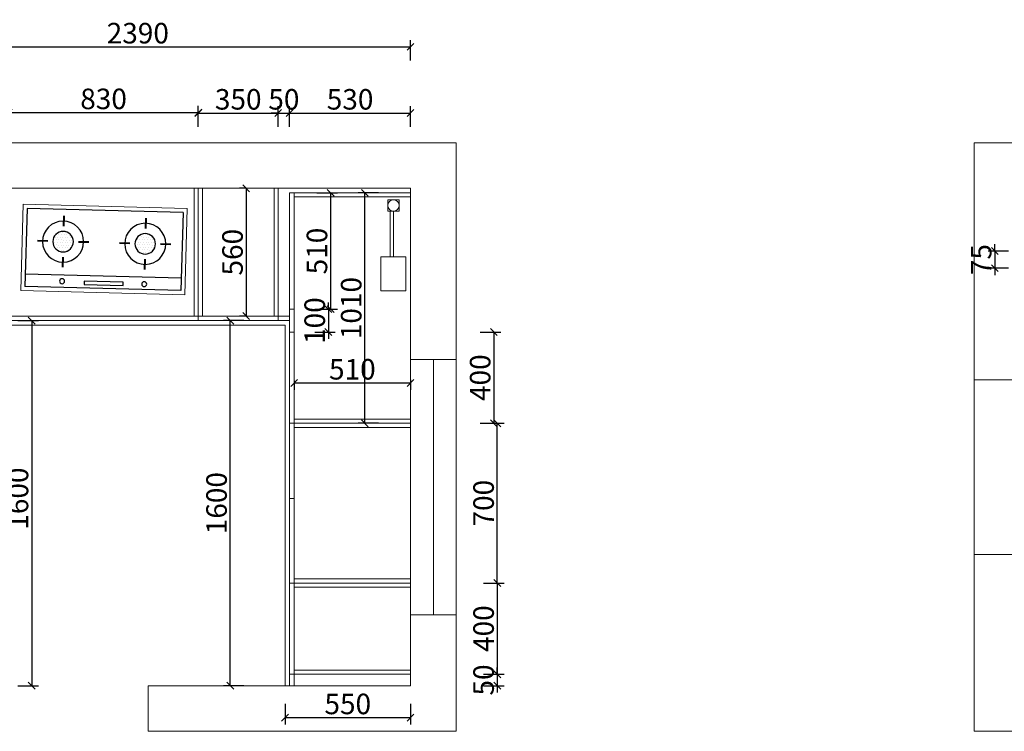
# Model space of a CAD drawing. Units: millimetres. Extents: x 116881 to 130297, y -148310 to -140491.
# Drawn here: x 120787 to 125102, y -148310 to -145191 of the extents above; entities that cross this region are included whole.
import ezdxf

# ---------------------------------------------------------------- set-up
doc = ezdxf.new("R2010")
doc.units = ezdxf.units.MM
doc.layers.get('0').update_dxf_attribs({"color": 4})
for name, color, linetype, lineweight in [('1', 253, 'Continuous', 40), ('2', 161, 'Continuous', 15), ('youfeel-柜体', 254, 'Continuous', 15)]:
    doc.layers.add(name, color=color, linetype=linetype, lineweight=lineweight)
doc.layers.add('3', color=4, linetype='Continuous')
doc.styles.add('youfeel-60', font='宋体', dxfattribs={"width": 0.8})
doc.dimstyles.new('youfeel-30', dxfattribs={"dimscale": 30, "dimtxt": 2.5, "dimasz": 1, "dimexe": 1, "dimexo": 1, "dimgap": 0.5, "dimtad": 1, "dimdsep": 46, "dimtxsty": 'youfeel-60', "dimblk": 'OBLIQUE', "dimcen": 0, "dimclrt": 1, "dimazin": 0, "dimtfac": 1, "dimtix": 1, "dimtmove": 2, "dimatfit": 3, "dimldrblk": 'DOT', "dimfxl": 2, "dimfxlon": 1, "dimtolj": 1, "dimtzin": 2, "dimarcsym": 0})

# ---------------------------------------------------------------- blocks, each defined once
blk = doc.blocks.new('*X3')
at = {"color": 0}
for p, q in [((28300, 19175), (28300, 19175)), ((28312.5, 19175), (28312.5, 19175)), ((28325, 19175), (28325, 19175)), ((28268.75, 19137.5), (28268.75, 19137.5)), ((28275, 19150), (28275, 19150)), ((28281.25, 19162.5), (28281.25, 19162.5)), ((28281.25, 19137.5), (28281.25, 19137.5)), ((28287.5, 19150), (28287.5, 19150)), ((28293.75, 19162.5), (28293.75, 19162.5)), ((28293.75, 19137.5), (28293.75, 19137.5)), ((28300, 19150), (28300, 19150)), ((28306.25, 19162.5), (28306.25, 19162.5)), ((28306.25, 19137.5), (28306.25, 19137.5)), ((28312.5, 19150), (28312.5, 19150)), ((28318.75, 19162.5), (28318.75, 19162.5)), ((28318.75, 19137.5), (28318.75, 19137.5)), ((28325, 19150), (28325, 19150)), ((28331.25, 19162.5), (28331.25, 19162.5)), ((28331.25, 19137.5), (28331.25, 19137.5)), ((28337.5, 19150), (28337.5, 19150)), ((28343.75, 19162.5), (28343.75, 19162.5)), ((28343.75, 19137.5), (28343.75, 19137.5)), ((28350, 19150), (28350, 19150)), ((28356.25, 19137.5), (28356.25, 19137.5)), ((28262.5, 19125), (28262.5, 19125)), ((28268.75, 19112.5), (28268.75, 19112.5)), ((28275, 19125), (28275, 19125)), ((28275, 19100), (28275, 19100)), ((28281.25, 19112.5), (28281.25, 19112.5)), ((28287.5, 19125), (28287.5, 19125)), ((28287.5, 19100), (28287.5, 19100)), ((28293.75, 19112.5), (28293.75, 19112.5)), ((28293.75, 19087.5), (28293.75, 19087.5)), ((28300, 19125), (28300, 19125)), ((28300, 19100), (28300, 19100)), ((28306.25, 19112.5), (28306.25, 19112.5)), ((28306.25, 19087.5), (28306.25, 19087.5)), ((28312.5, 19125), (28312.5, 19125)), ((28312.5, 19100), (28312.5, 19100)), ((28318.75, 19112.5), (28318.75, 19112.5)), ((28318.75, 19087.5), (28318.75, 19087.5)), ((28325, 19125), (28325, 19125)), ((28325, 19100), (28325, 19100)), ((28331.25, 19112.5), (28331.25, 19112.5)), ((28331.25, 19087.5), (28331.25, 19087.5)), ((28337.5, 19125), (28337.5, 19125)), ((28337.5, 19100), (28337.5, 19100)), ((28343.75, 19112.5), (28343.75, 19112.5)), ((28350, 19125), (28350, 19125)), ((28350, 19100), (28350, 19100)), ((28356.25, 19112.5), (28356.25, 19112.5))]:
    blk.add_line(p, q, dxfattribs=at)
blk = doc.blocks.new('A$C4B0A6DF7')
at = {"layer": '1', "color": 251}
for p, q in [((218.6, 652.5), (218.6, 607.5)), ((151.1, 540), (106.1, 540)), ((331.1, 540), (286.1, 540)), ((218.6, 472.5), (218.6, 427.5)), ((218.6, 292.5), (218.6, 247.5)), ((151.1, 180), (106.1, 180)), ((331.1, 180), (286.1, 180)), ((218.6, 112.5), (218.6, 67.5))]:
    blk.add_line(p, q, dxfattribs=at)
at = {"layer": '2', "color": 251}
for p, q in [((378, 720), (0, 720)), ((0, 720), (0, 0)), ((378, 720), (378, 0)), ((378, 0), (0, 0))]:
    blk.add_line(p, q, dxfattribs=at)
at = {"layer": '3', "color": 153}
for p, q in [((360, 702), (18, 702)), ((18, 702), (18, 18)), ((72, 702), (72, 18)), ((360, 702), (360, 18)), ((360, 18), (18, 18))]:
    blk.add_line(p, q, dxfattribs=at)
at = {"layer": '3', "color": 251}
for p, q in [((33.8, 277), (33.8, 448.4)), ((33.8, 448.4), (48.1, 448.4)), ((48.1, 448.4), (48.1, 277)), ((48.1, 277), (33.8, 277))]:
    blk.add_line(p, q, dxfattribs=at)
for centre, radius in [((218.6, 540), 90), ((218.6, 540), 45), ((41.7, 540.5), 10.8), ((218.6, 180), 90), ((218.6, 180), 45), ((44.9, 180.2), 10.8)]:
    blk.add_circle(centre, radius, dxfattribs=at)
at = {"layer": '3', "color": 251, "xscale": 0.9, "yscale": 0.9, "zscale": 0.9, "rotation": 270}
for p in [(-16998.1, 26019.2), (-16998.1, 25659.2)]:
    blk.add_blockref('*X3', p, dxfattribs=at)
blk = doc.blocks.new('_Oblique')
at = {"color": 0, "linetype": 'ByBlock', "lineweight": -2}
blk.add_line((-0.5, -0.5), (0.5, 0.5), dxfattribs=at)
blk = doc.blocks.new('*D20')
at = {"layer": 'Defpoints', "color": 0, "transparency": 16777216}
for p in [(121570, -145598.1), (120740, -146488.1), (121570, -146510)]:
    blk.add_point(p, dxfattribs=at)
at = {"layer": 'youfeel-柜体', "color": 6, "lineweight": -2, "transparency": 16777216}
for p, q in [((120740, -145658.1), (120740, -145568.1)), ((120740, -145598.1), (121570, -145598.1)), ((121570, -145658.1), (121570, -145568.1))]:
    blk.add_line(p, q, dxfattribs=at)
at = {"layer": 'youfeel-柜体', "color": 6, "lineweight": -2, "transparency": 16777216, "xscale": 30, "yscale": 30, "zscale": 30, "rotation": 180}
blk.add_blockref('_Oblique', (120740, -145598.1), dxfattribs=at)
at = {"layer": 'youfeel-柜体', "color": 6, "lineweight": -2, "transparency": 16777216, "xscale": 30, "yscale": 30, "zscale": 30}
blk.add_blockref('_Oblique', (121570, -145598.1), dxfattribs=at)
at = {"layer": 'youfeel-柜体', "color": 1, "transparency": 16777216, "insert": (121155, -145538.1), "char_height": 90, "attachment_point": 5, "style": 'youfeel-60'}
blk.add_mtext('\\A1;830', dxfattribs=at)
blk = doc.blocks.new('_Dot')
at = {"color": 0, "linetype": 'ByBlock', "lineweight": -2}
blk.add_line((-0.5, 0), (-1, 0), dxfattribs=at)
at = {"color": 0, "linetype": 'ByBlock', "const_width": 0.5}
blk.add_lwpolyline([(-0.25, 0, 1), (0.25, 0, 1)], format="xyb", close=True, dxfattribs=at)
blk = doc.blocks.new('*D21')
at = {"layer": 'Defpoints', "color": 0, "transparency": 16777216}
for p in [(121920, -145600), (121570, -146510), (121920, -146510)]:
    blk.add_point(p, dxfattribs=at)
at = {"layer": 'youfeel-柜体', "color": 6, "lineweight": -2, "transparency": 16777216}
for p, q in [((121570, -145660), (121570, -145570)), ((121570, -145600), (121920, -145600)), ((121920, -145660), (121920, -145570))]:
    blk.add_line(p, q, dxfattribs=at)
at = {"layer": 'youfeel-柜体', "color": 6, "lineweight": -2, "transparency": 16777216, "xscale": 30, "yscale": 30, "zscale": 30, "rotation": 180}
blk.add_blockref('_Oblique', (121570, -145600), dxfattribs=at)
at = {"layer": 'youfeel-柜体', "color": 6, "lineweight": -2, "transparency": 16777216, "xscale": 30, "yscale": 30, "zscale": 30}
blk.add_blockref('_Oblique', (121920, -145600), dxfattribs=at)
at = {"layer": 'youfeel-柜体', "color": 1, "transparency": 16777216, "insert": (121745, -145540), "char_height": 90, "attachment_point": 5, "style": 'youfeel-60'}
blk.add_mtext('\\A1;350', dxfattribs=at)
blk = doc.blocks.new('*D22')
at = {"layer": 'Defpoints', "color": 0, "transparency": 16777216}
for p in [(121970, -145600), (121970, -145950), (121920, -146510)]:
    blk.add_point(p, dxfattribs=at)
at = {"layer": 'youfeel-柜体', "color": 6, "lineweight": -2, "transparency": 16777216}
for p, q in [((121920, -145600), (121890, -145600)), ((121920, -145660), (121920, -145570)), ((121920, -145600), (121970, -145600)), ((121970, -145660), (121970, -145570)), ((121970, -145600), (122000, -145600))]:
    blk.add_line(p, q, dxfattribs=at)
at = {"layer": 'youfeel-柜体', "color": 6, "lineweight": -2, "transparency": 16777216, "xscale": 30, "yscale": 30, "zscale": 30}
blk.add_blockref('_Oblique', (121920, -145600), dxfattribs=at)
at = {"layer": 'youfeel-柜体', "color": 6, "lineweight": -2, "transparency": 16777216, "xscale": 30, "yscale": 30, "zscale": 30, "rotation": 180}
blk.add_blockref('_Oblique', (121970, -145600), dxfattribs=at)
at = {"layer": 'youfeel-柜体', "color": 1, "transparency": 16777216, "insert": (121945, -145540), "char_height": 90, "attachment_point": 5, "style": 'youfeel-60'}
blk.add_mtext('\\A1;50', dxfattribs=at)
blk = doc.blocks.new('*D23')
at = {"layer": 'Defpoints', "color": 0, "transparency": 16777216}
for p in [(122500, -145600), (122500, -145930), (121970, -145950)]:
    blk.add_point(p, dxfattribs=at)
at = {"layer": 'youfeel-柜体', "color": 6, "lineweight": -2, "transparency": 16777216}
for p, q in [((121970, -145660), (121970, -145570)), ((121970, -145600), (122500, -145600)), ((122500, -145660), (122500, -145570))]:
    blk.add_line(p, q, dxfattribs=at)
at = {"layer": 'youfeel-柜体', "color": 6, "lineweight": -2, "transparency": 16777216, "xscale": 30, "yscale": 30, "zscale": 30, "rotation": 180}
blk.add_blockref('_Oblique', (121970, -145600), dxfattribs=at)
at = {"layer": 'youfeel-柜体', "color": 6, "lineweight": -2, "transparency": 16777216, "xscale": 30, "yscale": 30, "zscale": 30}
blk.add_blockref('_Oblique', (122500, -145600), dxfattribs=at)
at = {"layer": 'youfeel-柜体', "color": 1, "transparency": 16777216, "insert": (122235, -145540), "char_height": 90, "attachment_point": 5, "style": 'youfeel-60'}
blk.add_mtext('\\A1;530', dxfattribs=at)
blk = doc.blocks.new('*D30')
at = {"layer": 'Defpoints', "color": 0, "transparency": 16777216}
for p in [(122500, -146960), (122880, -146960), (122500, -147660)]:
    blk.add_point(p, dxfattribs=at)
at = {"layer": 'youfeel-柜体', "color": 6, "lineweight": -2, "transparency": 16777216}
for p, q in [((122820, -146960), (122910, -146960)), ((122880, -147660), (122880, -146960)), ((122820, -147660), (122910, -147660))]:
    blk.add_line(p, q, dxfattribs=at)
at = {"layer": 'youfeel-柜体', "color": 6, "lineweight": -2, "transparency": 16777216, "xscale": 30, "yscale": 30, "zscale": 30}
for p, rotation in [((122880, -146960), 90), ((122880, -147660), 270)]:
    blk.add_blockref('_Oblique', p, dxfattribs=dict(at, rotation=rotation))
at = {"layer": 'youfeel-柜体', "color": 1, "transparency": 16777216, "insert": (122820, -147310), "char_height": 90, "attachment_point": 5, "rotation": 90, "style": 'youfeel-60'}
blk.add_mtext('\\A1;700', dxfattribs=at)
blk = doc.blocks.new('*D31')
at = {"layer": 'Defpoints', "color": 0, "transparency": 16777216}
for p in [(122500, -147660), (122500, -148060), (122880, -148060)]:
    blk.add_point(p, dxfattribs=at)
at = {"layer": 'youfeel-柜体', "color": 6, "lineweight": -2, "transparency": 16777216}
for p, q in [((122820, -147660), (122910, -147660)), ((122880, -147660), (122880, -148060)), ((122820, -148060), (122910, -148060))]:
    blk.add_line(p, q, dxfattribs=at)
at = {"layer": 'youfeel-柜体', "color": 6, "lineweight": -2, "transparency": 16777216, "xscale": 30, "yscale": 30, "zscale": 30}
for p, rotation in [((122880, -147660), 90), ((122880, -148060), 270)]:
    blk.add_blockref('_Oblique', p, dxfattribs=dict(at, rotation=rotation))
at = {"layer": 'youfeel-柜体', "color": 1, "transparency": 16777216, "insert": (122820, -147860), "char_height": 90, "attachment_point": 5, "rotation": 90, "style": 'youfeel-60'}
blk.add_mtext('\\A1;400', dxfattribs=at)
blk = doc.blocks.new('*D32')
at = {"layer": 'Defpoints', "color": 0, "transparency": 16777216}
for p in [(122500, -148060), (122500, -148110), (122880, -148110)]:
    blk.add_point(p, dxfattribs=at)
at = {"layer": 'youfeel-柜体', "color": 6, "lineweight": -2, "transparency": 16777216}
for p, q in [((122820, -148060), (122910, -148060)), ((122880, -148060), (122880, -148030)), ((122880, -148060), (122880, -148110)), ((122820, -148110), (122910, -148110)), ((122880, -148110), (122880, -148140))]:
    blk.add_line(p, q, dxfattribs=at)
at = {"layer": 'youfeel-柜体', "color": 6, "lineweight": -2, "transparency": 16777216, "xscale": 30, "yscale": 30, "zscale": 30}
for p, rotation in [((122880, -148060), 270), ((122880, -148110), 90)]:
    blk.add_blockref('_Oblique', p, dxfattribs=dict(at, rotation=rotation))
at = {"layer": 'youfeel-柜体', "color": 1, "transparency": 16777216, "insert": (122820, -148085), "char_height": 90, "attachment_point": 5, "rotation": 90, "style": 'youfeel-60'}
blk.add_mtext('\\A1;50', dxfattribs=at)
blk = doc.blocks.new('*D33')
at = {"layer": 'Defpoints', "color": 0, "transparency": 16777216}
for p in [(121990, -146560), (121970, -146960), (122865, -146960)]:
    blk.add_point(p, dxfattribs=at)
at = {"layer": 'youfeel-柜体', "color": 6, "lineweight": -2, "transparency": 16777216}
for p, q in [((122805, -146560), (122895, -146560)), ((122865, -146560), (122865, -146960)), ((122805, -146960), (122895, -146960))]:
    blk.add_line(p, q, dxfattribs=at)
at = {"layer": 'youfeel-柜体', "color": 6, "lineweight": -2, "transparency": 16777216, "xscale": 30, "yscale": 30, "zscale": 30}
for p, rotation in [((122865, -146560), 90), ((122865, -146960), 270)]:
    blk.add_blockref('_Oblique', p, dxfattribs=dict(at, rotation=rotation))
at = {"layer": 'youfeel-柜体', "color": 1, "transparency": 16777216, "insert": (122805, -146760), "char_height": 90, "attachment_point": 5, "rotation": 90, "style": 'youfeel-60'}
blk.add_mtext('\\A1;400', dxfattribs=at)
blk = doc.blocks.new('*D38')
at = {"layer": 'Defpoints', "color": 0, "transparency": 16777216}
for p in [(125383.3, -146205), (125060.3, -146280), (125383.3, -146280)]:
    blk.add_point(p, dxfattribs=at)
at = {"layer": 'youfeel-柜体', "color": 6, "lineweight": -2, "transparency": 16777216}
for p, q in [((125120.3, -146205), (125030.3, -146205)), ((125060.3, -146205), (125060.3, -146175)), ((125060.3, -146205), (125060.3, -146280)), ((125120.3, -146280), (125030.3, -146280)), ((125060.3, -146280), (125060.3, -146310))]:
    blk.add_line(p, q, dxfattribs=at)
at = {"layer": 'youfeel-柜体', "color": 6, "lineweight": -2, "transparency": 16777216, "xscale": 30, "yscale": 30, "zscale": 30}
for p, rotation in [((125060.3, -146205), 270), ((125060.3, -146280), 90)]:
    blk.add_blockref('_Oblique', p, dxfattribs=dict(at, rotation=rotation))
at = {"layer": 'youfeel-柜体', "color": 1, "transparency": 16777216, "insert": (125000.3, -146242.5), "char_height": 90, "attachment_point": 5, "rotation": 90, "style": 'youfeel-60'}
blk.add_mtext('\\A1;75', dxfattribs=at)
blk = doc.blocks.new('*D91')
at = {"layer": 'Defpoints', "color": 0, "transparency": 16777216}
for p in [(122300, -145950), (122500, -145950), (122500, -146960)]:
    blk.add_point(p, dxfattribs=at)
at = {"layer": 'youfeel-柜体', "color": 6, "lineweight": -2, "transparency": 16777216}
for p, q in [((122360, -145950), (122270, -145950)), ((122300, -146960), (122300, -145950)), ((122360, -146960), (122270, -146960))]:
    blk.add_line(p, q, dxfattribs=at)
at = {"layer": 'youfeel-柜体', "color": 6, "lineweight": -2, "transparency": 16777216, "xscale": 30, "yscale": 30, "zscale": 30}
for p, rotation in [((122300, -145950), 90), ((122300, -146960), 270)]:
    blk.add_blockref('_Oblique', p, dxfattribs=dict(at, rotation=rotation))
at = {"layer": 'youfeel-柜体', "color": 1, "transparency": 16777216, "insert": (122240, -146455), "char_height": 90, "attachment_point": 5, "rotation": 90, "style": 'youfeel-60'}
blk.add_mtext('\\A1;1010', dxfattribs=at)
blk = doc.blocks.new('*D92')
at = {"layer": 'Defpoints', "color": 0, "transparency": 16777216}
for p in [(122500, -145310), (122500, -146520), (120110, -146570)]:
    blk.add_point(p, dxfattribs=at)
at = {"layer": 'youfeel-柜体', "color": 6, "lineweight": -2, "transparency": 16777216}
for p, q in [((120110, -145370), (120110, -145280)), ((122500, -145370), (122500, -145280)), ((120110, -145310), (122500, -145310))]:
    blk.add_line(p, q, dxfattribs=at)
at = {"layer": 'youfeel-柜体', "color": 6, "lineweight": -2, "transparency": 16777216, "xscale": 30, "yscale": 30, "zscale": 30, "rotation": 180}
blk.add_blockref('_Oblique', (120110, -145310), dxfattribs=at)
at = {"layer": 'youfeel-柜体', "color": 6, "lineweight": -2, "transparency": 16777216, "xscale": 30, "yscale": 30, "zscale": 30}
blk.add_blockref('_Oblique', (122500, -145310), dxfattribs=at)
at = {"layer": 'youfeel-柜体', "color": 1, "transparency": 16777216, "insert": (121305, -145250), "char_height": 90, "attachment_point": 5, "style": 'youfeel-60'}
blk.add_mtext('\\A1;2390', dxfattribs=at)
blk = doc.blocks.new('*D93')
at = {"layer": 'Defpoints', "color": 0, "transparency": 16777216}
for p in [(120690, -146510), (120500, -148110), (120840, -148110)]:
    blk.add_point(p, dxfattribs=at)
at = {"layer": 'youfeel-柜体', "color": 6, "lineweight": -2, "transparency": 16777216}
for p, q in [((120780, -146510), (120870, -146510)), ((120840, -146510), (120840, -148110)), ((120780, -148110), (120870, -148110))]:
    blk.add_line(p, q, dxfattribs=at)
at = {"layer": 'youfeel-柜体', "color": 6, "lineweight": -2, "transparency": 16777216, "xscale": 30, "yscale": 30, "zscale": 30}
for p, rotation in [((120840, -146510), 90), ((120840, -148110), 270)]:
    blk.add_blockref('_Oblique', p, dxfattribs=dict(at, rotation=rotation))
at = {"layer": 'youfeel-柜体', "color": 1, "transparency": 16777216, "insert": (120780, -147290), "char_height": 90, "attachment_point": 5, "rotation": 90, "style": 'youfeel-60'}
blk.add_mtext('\\A1;1600', dxfattribs=at)
blk = doc.blocks.new('*D94')
at = {"layer": 'Defpoints', "color": 0, "transparency": 16777216}
for p in [(121710, -146510), (121970, -146510), (121860, -148110)]:
    blk.add_point(p, dxfattribs=at)
at = {"layer": 'youfeel-柜体', "color": 6, "lineweight": -2, "transparency": 16777216}
for p, q in [((121770, -146510), (121680, -146510)), ((121710, -148110), (121710, -146510)), ((121770, -148110), (121680, -148110))]:
    blk.add_line(p, q, dxfattribs=at)
at = {"layer": 'youfeel-柜体', "color": 6, "lineweight": -2, "transparency": 16777216, "xscale": 30, "yscale": 30, "zscale": 30}
for p, rotation in [((121710, -146510), 90), ((121710, -148110), 270)]:
    blk.add_blockref('_Oblique', p, dxfattribs=dict(at, rotation=rotation))
at = {"layer": 'youfeel-柜体', "color": 1, "transparency": 16777216, "insert": (121650, -147310), "char_height": 90, "attachment_point": 5, "rotation": 90, "style": 'youfeel-60'}
blk.add_mtext('\\A1;1600', dxfattribs=at)
blk = doc.blocks.new('*D97')
at = {"layer": 'Defpoints', "color": 0, "transparency": 16777216}
for p in [(121790, -145930), (121780, -146490), (121790, -146490)]:
    blk.add_point(p, dxfattribs=at)
at = {"layer": 'youfeel-柜体', "color": 6, "lineweight": -2, "transparency": 16777216}
for p, q in [((121780, -145930), (121750, -145930)), ((121780, -145930), (121780, -146490)), ((121780, -146490), (121750, -146490))]:
    blk.add_line(p, q, dxfattribs=at)
at = {"layer": 'youfeel-柜体', "color": 6, "lineweight": -2, "transparency": 16777216, "xscale": 30, "yscale": 30, "zscale": 30}
for p, rotation in [((121780, -145930), 90), ((121780, -146490), 270)]:
    blk.add_blockref('_Oblique', p, dxfattribs=dict(at, rotation=rotation))
at = {"layer": 'youfeel-柜体', "color": 1, "transparency": 16777216, "insert": (121720, -146210), "char_height": 90, "attachment_point": 5, "rotation": 90, "style": 'youfeel-60'}
blk.add_mtext('\\A1;560', dxfattribs=at)
blk = doc.blocks.new('*D98')
at = {"layer": 'Defpoints', "color": 0, "transparency": 16777216}
for p in [(121990, -146743.2), (122500, -146740), (122500, -146783.2)]:
    blk.add_point(p, dxfattribs=at)
at = {"layer": 'youfeel-柜体', "color": 6, "lineweight": -2, "transparency": 16777216}
for p, q in [((121990, -146773.2), (121990, -146813.2)), ((121990, -146783.2), (122500, -146783.2)), ((122500, -146770), (122500, -146813.2))]:
    blk.add_line(p, q, dxfattribs=at)
at = {"layer": 'youfeel-柜体', "color": 6, "lineweight": -2, "transparency": 16777216, "xscale": 30, "yscale": 30, "zscale": 30, "rotation": 180}
blk.add_blockref('_Oblique', (121990, -146783.2), dxfattribs=at)
at = {"layer": 'youfeel-柜体', "color": 6, "lineweight": -2, "transparency": 16777216, "xscale": 30, "yscale": 30, "zscale": 30}
blk.add_blockref('_Oblique', (122500, -146783.2), dxfattribs=at)
at = {"layer": 'youfeel-柜体', "color": 1, "transparency": 16777216, "insert": (122245, -146723.2), "char_height": 90, "attachment_point": 5, "style": 'youfeel-60'}
blk.add_mtext('\\A1;510', dxfattribs=at)
blk = doc.blocks.new('*D106')
at = {"layer": 'Defpoints', "color": 0, "transparency": 16777216}
for p in [(121950, -148110), (122500, -148110), (122500, -148250)]:
    blk.add_point(p, dxfattribs=at)
at = {"layer": 'youfeel-柜体', "color": 6, "lineweight": -2, "transparency": 16777216}
for p, q in [((121950, -148190), (121950, -148280)), ((122500, -148190), (122500, -148280)), ((121950, -148250), (122500, -148250))]:
    blk.add_line(p, q, dxfattribs=at)
at = {"layer": 'youfeel-柜体', "color": 6, "lineweight": -2, "transparency": 16777216, "xscale": 30, "yscale": 30, "zscale": 30, "rotation": 180}
blk.add_blockref('_Oblique', (121950, -148250), dxfattribs=at)
at = {"layer": 'youfeel-柜体', "color": 6, "lineweight": -2, "transparency": 16777216, "xscale": 30, "yscale": 30, "zscale": 30}
blk.add_blockref('_Oblique', (122500, -148250), dxfattribs=at)
at = {"layer": 'youfeel-柜体', "color": 1, "transparency": 16777216, "insert": (122225, -148190), "char_height": 90, "attachment_point": 5, "style": 'youfeel-60'}
blk.add_mtext('\\A1;550', dxfattribs=at)
blk = doc.blocks.new('*D123')
at = {"layer": 'Defpoints', "color": 0, "transparency": 16777216}
for p in [(121990, -146460), (121990, -146560), (122140, -146560)]:
    blk.add_point(p, dxfattribs=at)
at = {"layer": 'youfeel-柜体', "color": 6, "lineweight": -2, "transparency": 16777216}
for p, q in [((122080, -146460), (122170, -146460)), ((122140, -146460), (122140, -146430)), ((122140, -146460), (122140, -146560)), ((122080, -146560), (122170, -146560)), ((122140, -146560), (122140, -146590))]:
    blk.add_line(p, q, dxfattribs=at)
at = {"layer": 'youfeel-柜体', "color": 6, "lineweight": -2, "transparency": 16777216, "xscale": 30, "yscale": 30, "zscale": 30}
for p, rotation in [((122140, -146460), 270), ((122140, -146560), 90)]:
    blk.add_blockref('_Oblique', p, dxfattribs=dict(at, rotation=rotation))
at = {"layer": 'youfeel-柜体', "color": 1, "transparency": 16777216, "insert": (122080, -146510), "char_height": 90, "attachment_point": 5, "rotation": 90, "style": 'youfeel-60'}
blk.add_mtext('\\A1;100', dxfattribs=at)
blk = doc.blocks.new('*D124')
at = {"layer": 'Defpoints', "color": 0, "transparency": 16777216}
for p in [(121970, -145950), (122150, -145950), (121990, -146460)]:
    blk.add_point(p, dxfattribs=at)
at = {"layer": 'youfeel-柜体', "color": 6, "lineweight": -2, "transparency": 16777216}
for p, q in [((122090, -145950), (122180, -145950)), ((122150, -146460), (122150, -145950)), ((122090, -146460), (122180, -146460))]:
    blk.add_line(p, q, dxfattribs=at)
at = {"layer": 'youfeel-柜体', "color": 6, "lineweight": -2, "transparency": 16777216, "xscale": 30, "yscale": 30, "zscale": 30}
for p, rotation in [((122150, -145950), 90), ((122150, -146460), 270)]:
    blk.add_blockref('_Oblique', p, dxfattribs=dict(at, rotation=rotation))
at = {"layer": 'youfeel-柜体', "color": 1, "transparency": 16777216, "insert": (122090, -146205), "char_height": 90, "attachment_point": 5, "rotation": 90, "style": 'youfeel-60'}
blk.add_mtext('\\A1;510', dxfattribs=at)

msp = doc.modelspace()

# ---------------------------------------------------------------- linework, layer by layer
at = {"layer": 'youfeel-柜体', "color": 1}
for p, q in [((119910, -145730), (122700, -145730)), ((122700, -145730), (122700, -146680)), ((124970, -148310), (124970, -145730)), ((124970, -145730), (127760, -145730)), ((120425, -145930), (122500, -145930)), ((122500, -145930), (122500, -148110)), ((122500, -145930), (122500, -146680)), ((122700, -146680), (122700, -148310)), ((125170, -146770), (124970, -146770)), ((124970, -146770), (124970, -147535)), ((124970, -147535), (125170, -147535)), ((122500, -148110), (121350, -148110)), ((121350, -148110), (121350, -148310)), ((122700, -148310), (121350, -148310)), ((124970, -148310), (125550, -148310))]:
    msp.add_line(p, q, dxfattribs=at)
at = {"layer": 'youfeel-柜体', "color": 0}
for p, q in [((121552, -145930), (121552, -146490)), ((121570, -145930), (121570, -146510)), ((121588, -145930), (121588, -146490)), ((121902, -145930), (121902, -146490)), ((121920, -145930), (121920, -146510)), ((121970, -145950), (122500, -145950)), ((121970, -145950), (121970, -148110)), ((121990, -145950), (121990, -148110)), ((121990, -145968), (122500, -145968)), ((121970, -146460), (121990, -146460)), ((120690, -146490), (121970, -146490)), ((120690, -146510), (121970, -146510)), ((121970, -146510), (121970, -146560)), ((121970, -146560), (121990, -146560)), ((122500, -146960), (121970, -146960)), ((122500, -146942), (121990, -146942)), ((122500, -146978), (121990, -146978)), ((121990, -147290), (121970, -147290)), ((122500, -147660), (121970, -147660)), ((122500, -147642), (121990, -147642)), ((122500, -147678), (121990, -147678)), ((122500, -148060), (121970, -148060)), ((122500, -148042), (121990, -148042))]:
    msp.add_line(p, q, dxfattribs=at)
at = {"layer": 'youfeel-柜体', "color": 6}
for p, q in [((120710, -146530), (121950, -146530)), ((121950, -146530), (121950, -148110))]:
    msp.add_line(p, q, dxfattribs=at)
at = {"layer": 'youfeel-柜体', "color": 4}
for p, q in [((122500, -146680), (122700, -146680)), ((122600, -146680), (122600, -147800)), ((122700, -147800), (122500, -147800))]:
    msp.add_line(p, q, dxfattribs=at)
at = {"layer": 'youfeel-柜体', "color": 2}
for points in [[(122400, -145980), (122450, -145980), (122450, -146030), (122400, -146030)], [(122410, -146030), (122425, -146030), (122425, -146230), (122410, -146230)], [(122370, -146230), (122480, -146230), (122480, -146380), (122370, -146380)]]:
    msp.add_lwpolyline(points, close=True, dxfattribs=at)
msp.add_circle((122425, -146005), 25, dxfattribs=at)

# ---------------------------------------------------------------- block references
at = {"color": 8, "xscale": -1, "rotation": 268.4431067430089}
msp.add_blockref('A$C4B0A6DF7', (120791.8, -146377.3), dxfattribs=at)

# ---------------------------------------------------------------- dimensions: what is measured, and where the dimension line sits
at = {"layer": 'youfeel-柜体', "color": 0}
for base, p1, p2, picture, middle in [((122500, -145310), (120110, -146570), (122500, -146520), '*D92', (121305, -145250)), ((121570, -145598.1), (120740, -146488.1), (121570, -146510), '*D20', (121155, -145538.1)), ((121920, -145600), (121570, -146510), (121920, -146510), '*D21', (121745, -145540)), ((121970, -145600), (121920, -146510), (121970, -145950), '*D22', (121945, -145540)), ((122500, -145600), (121970, -145950), (122500, -145930), '*D23', (122235, -145540)), ((122500, -146783.2), (121990, -146743.2), (122500, -146740), '*D98', (122245, -146723.2)), ((122500, -148250), (121950, -148110), (122500, -148110), '*D106', (122225, -148190))]:
    dim = msp.add_linear_dim(base=base, p1=p1, p2=p2, dimstyle='youfeel-30', override={"dimtxt": 3, "dimdec": 0, "dimclrd": 6, "dimclre": 6, "dimtdec": 0}, dxfattribs=at)
    dim.commit()
    dim.dimension.update_dxf_attribs({"geometry": picture, "text_midpoint": middle})
for base, p1, p2, picture, middle in [((121780, -146490), (121790, -145930), (121790, -146490), '*D97', (121720, -146210)), ((122150, -145950), (121990, -146460), (121970, -145950), '*D124', (122090, -146205)), ((122300, -145950), (122500, -146960), (122500, -145950), '*D91', (122240, -146455)), ((125060.3, -146280), (125383.3, -146205), (125383.3, -146280), '*D38', (125000.3, -146242.5)), ((122140, -146560), (121990, -146460), (121990, -146560), '*D123', (122080, -146510)), ((121710, -146510), (121860, -148110), (121970, -146510), '*D94', (121650, -147310)), ((122865, -146960), (121990, -146560), (121970, -146960), '*D33', (122805, -146760)), ((122880, -146960), (122500, -147660), (122500, -146960), '*D30', (122820, -147310)), ((122880, -148060), (122500, -147660), (122500, -148060), '*D31', (122820, -147860)), ((122880, -148110), (122500, -148060), (122500, -148110), '*D32', (122820, -148085))]:
    dim = msp.add_linear_dim(base=base, p1=p1, p2=p2, angle=90, dimstyle='youfeel-30', override={"dimtxt": 3, "dimdec": 0, "dimclrd": 6, "dimclre": 6, "dimtdec": 0}, dxfattribs=at)
    dim.commit()
    dim.dimension.update_dxf_attribs({"geometry": picture, "text_midpoint": middle})
dim = msp.add_linear_dim(base=(120840, -148110), p1=(120690, -146510), p2=(120500, -148110), angle=90, dimstyle='youfeel-30', override={"dimtxt": 3, "dimdec": 0, "dimclrd": 6, "dimclre": 6, "dimtdec": 0}, dxfattribs=at)
dim.commit()
dim.dimension.update_dxf_attribs({"geometry": '*D93', "text_midpoint": (120780, -147290), "dimtype": 128})

doc.saveas('drawing.dxf')
